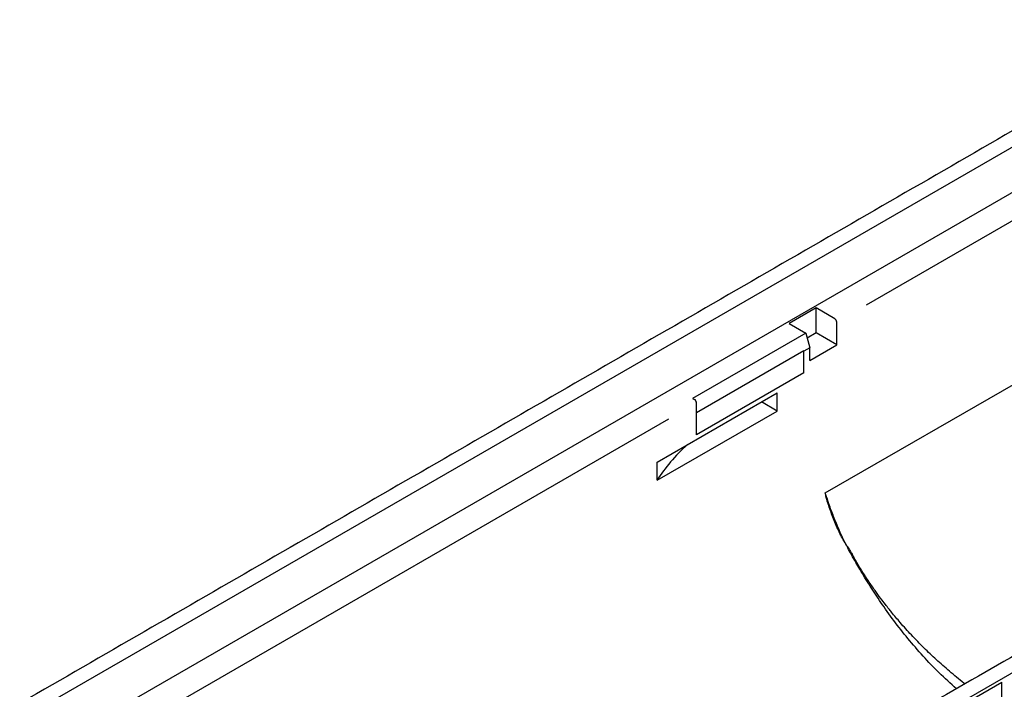
# Model space of a CAD drawing. Extents: x 7 to 1894, y 16 to 1336.
# Drawn here: x 1423 to 1651, y 556 to 711 of the extents above; entities that cross this region are included whole.
import ezdxf

# ---------------------------------------------------------------- set-up
doc = ezdxf.new("R2010")
doc.units = 0
doc.header["$LTSCALE"] = 7
doc.header["$MEASUREMENT"] = 0
doc.layers.add('DUENN-18', color=94, linetype='CONTINUOUS')
doc.layers.add('SICHTBAR', color=7, linetype='CONTINUOUS')

msp = doc.modelspace()

# ---------------------------------------------------------------- linework, layer by layer
at = {"layer": 'DUENN-18', "lineweight": 30}
for p, q in [((1699.83, 708.91), (1245.49, 446.62)), ((1694, 695.05), (1251.13, 439.39)), ((1697.79, 690.68), (1618.81, 645.09)), ((1609.35, 601.71), (1696.78, 652.18)), ((1607.28, 644.46), (1601.05, 640.87)), ((1611.6, 641.97), (1607.28, 644.46)), ((1607.28, 638.69), (1607.28, 644.46)), ((1612.05, 635.94), (1612.05, 641.18)), ((1601.05, 640.87), (1604.92, 638.64)), ((1604.92, 638.64), (1578.75, 623.53)), ((1604.92, 638.64), (1605.83, 635.24)), ((1607.28, 638.69), (1605.22, 637.5)), ((1612.05, 635.94), (1607.28, 638.69)), ((1604.43, 634.56), (1579.66, 620.25)), ((1604.43, 634.56), (1604.46, 634.45)), ((1605.83, 635.24), (1604.46, 634.45)), ((1604.46, 634.36), (1604.46, 634.45)), ((1604.46, 629.46), (1604.46, 634.36)), ((1605.83, 632.34), (1612.05, 635.94)), ((1605.83, 632.34), (1605.83, 635.24)), ((1604.46, 629.46), (1579.66, 615.14)), ((1570.56, 608.84), (1598.28, 624.84)), ((1578.75, 623.53), (1579.2, 623.27)), ((1598.28, 620.64), (1598.28, 624.84)), ((1570.56, 604.64), (1598.28, 620.64)), ((1579.66, 620.04), (1579.66, 622.48)), ((1598.28, 620.64), (1594.65, 622.74)), ((1573.16, 618.73), (1389.77, 512.87)), ((1579.66, 615.14), (1579.66, 620.04)), ((1570.56, 604.64), (1570.56, 608.84)), ((1641.35, 552.93), (1650.17, 558.01)), ((1650.17, 514.1), (1650.17, 558.01))]:
    msp.add_line(p, q, dxfattribs=at)
for centre in [(1611.06, 641.14), (1578.67, 622.44)]:
    msp.add_arc(centre, 0.987, 2.6055, 57.3945, dxfattribs=at)
msp.add_ellipse((1637.36, 590.29), major_axis=(71, -0.54), ratio=0.582304, start_param=2.576642, end_param=2.800104, dxfattribs=at)
for points, degree in [([(1725.94, 606.28), (1347.91, 388.05)], 1), ([(1609.95, 599.94), (1609.75, 600.52), (1609.55, 601.11), (1609.35, 601.71)], 3), ([(1609.75, 600.55), (1610.11, 599.3)], 1)]:
    msp.add_open_spline(points, degree=degree, dxfattribs=at)
for points, knots in [([(1613.94, 590.19), (1613.66, 590.65), (1613.4, 591.12), (1612.9, 592.09), (1612.65, 592.58), (1611.96, 594.06), (1611.53, 595.08), (1610.74, 597.13), (1610.38, 598.17), (1609.96, 599.48), (1609.87, 599.74), (1609.71, 600.27), (1609.63, 600.53), (1609.54, 600.86), (1609.52, 600.93), (1609.5, 601.01), (1609.49, 601.03), (1609.49, 601.06), (1609.48, 601.08), (1609.48, 601.1), (1609.48, 601.1), (1609.48, 601.11), (1609.48, 601.11), (1609.49, 601.1), (1609.49, 601.1), (1609.49, 601.09), (1609.5, 601.08), (1609.51, 601.06), (1609.51, 601.04), (1609.57, 600.91), (1609.62, 600.79), (1609.71, 600.55), (1609.76, 600.42), (1609.83, 600.24), (1609.86, 600.18), (1609.91, 600.06), (1609.93, 600), (1609.95, 599.94)], [0, 0, 0, 0, 0.125, 0.125, 0.25, 0.25, 0.5, 0.5, 0.75, 0.75, 0.8125, 0.8125, 0.875, 0.875, 0.890625, 0.890625, 0.894531, 0.894531, 0.898438, 0.898438, 0.898926, 0.898926, 0.899414, 0.899414, 0.900391, 0.900391, 0.902344, 0.902344, 0.90625, 0.90625, 0.9375, 0.9375, 0.96875, 0.96875, 0.984375, 0.984375, 1, 1, 1, 1]), ([(1613.92, 590.27), (1613.56, 591.03), (1612.94, 592.34), (1612.13, 594.23), (1611.29, 596.3), (1610.56, 598.2), (1610.09, 599.55), (1609.95, 599.94)], [0, 0, 0, 0, 0.245252, 0.418955, 0.592658, 0.883809, 1, 1, 1, 1]), ([(1610.11, 599.3), (1610.2, 598.97), (1610.55, 597.72), (1611.01, 596.5), (1611.35, 595.6)], [0, 0, 0, 0, 0.269501, 1, 1, 1, 1]), ([(1611.35, 595.6), (1611.36, 595.57), (1611.54, 595.06), (1611.76, 594.57), (1611.95, 594.12)], [0, 0, 0, 0, 0.076401, 1, 1, 1, 1]), ([(1613.94, 590.19), (1614, 590.09), (1614.19, 589.79), (1614.49, 589.32), (1614.81, 588.82), (1615.16, 588.25), (1615.58, 587.52), (1615.91, 586.89), (1616.08, 586.56)], [0, 0, 0, 0, 0.075632, 0.250013, 0.387473, 0.500018, 0.733964, 1, 1, 1, 1]), ([(1639.67, 556.48), (1638.32, 557.69), (1635.62, 560.11), (1631.92, 564.03), (1628.43, 568.05), (1625.19, 572.2), (1622.29, 576.25), (1619.69, 580.22), (1617.81, 583.29), (1616.41, 585.71), (1615.47, 587.37), (1614.63, 588.89), (1614.15, 589.81), (1613.94, 590.19)], [0, 0, 0, 0, 0.123466, 0.246032, 0.369627, 0.491189, 0.612492, 0.719599, 0.828637, 0.871835, 0.923071, 0.968173, 1, 1, 1, 1]), ([(1616.37, 586.17), (1616.17, 586.5), (1615.78, 587.13), (1615.43, 587.79), (1615.26, 588.12)], [0, 0, 0, 0, 0.508367, 1, 1, 1, 1]), ([(1641.63, 557.61), (1641.55, 557.66), (1640.32, 558.59), (1638.1, 560.47), (1635.02, 563.17), (1632.09, 565.96), (1629.32, 568.8), (1626.81, 571.59), (1625.11, 573.62), (1623.99, 575.02), (1623.15, 576.08), (1622.09, 577.48), (1620.78, 579.28), (1619.26, 581.51), (1617.74, 583.84), (1616.79, 585.46), (1616.37, 586.17)], [0, 0, 0, 0, 0.006841, 0.116963, 0.221004, 0.320293, 0.429548, 0.53026, 0.613564, 0.640179, 0.67444, 0.720958, 0.77973, 0.850792, 0.934237, 1, 1, 1, 1])]:
    msp.add_open_spline(points, degree=3, knots=knots, dxfattribs=at)
at = {"layer": 'SICHTBAR', "lineweight": 30}
msp.add_line((1805.01, 648.19), (1350.67, 385.9), dxfattribs=at)
msp.add_open_spline([(1697.07, 711.05), (1242.74, 448.77)], degree=1, dxfattribs=at)

doc.saveas('drawing.dxf')
